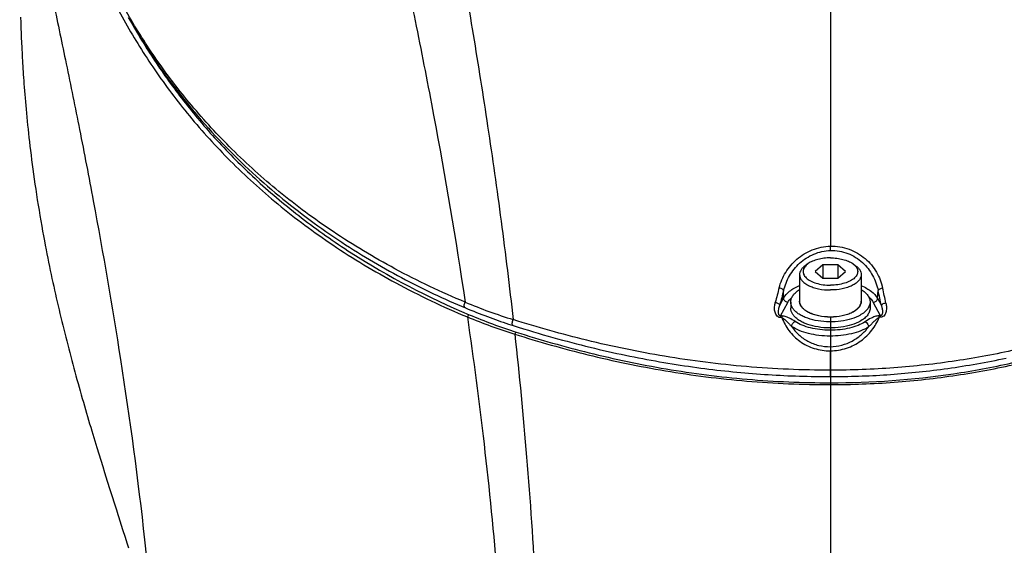
# Model space of a CAD drawing. Units: millimetres. Extents: x -3 to 903, y 0 to 594.
# Drawn here: x 420 to 443, y 232 to 244 of the extents above; entities that cross this region are included whole.
import ezdxf

# ---------------------------------------------------------------- set-up
doc = ezdxf.new("R2010")
doc.units = ezdxf.units.MM
doc.header["$LTSCALE"] = 46.255
doc.linetypes.add('CENTER', pattern=[0.6, 0.375, -0.075, 0.075, -0.075])
doc.layers.get('0').update_dxf_attribs({"linetype": 'CONTINUOUS'})
for name, color, linetype in [('004_JIKU', 7, 'CONTINUOUS'), ('6_ALL_SURFACE', 7, 'CONTINUOUS'), ('DTM_AXIS', 7, 'CONTINUOUS')]:
    doc.layers.add(name, color=color, linetype=linetype)

msp = doc.modelspace()

# ---------------------------------------------------------------- linework, layer by layer
at = {"color": 7, "linetype": 'CONTINUOUS'}
for p, q in [((438.65864, 262.99435), (438.65864, 238.58296)), ((422.72413, 243.77396), (422.79454, 243.65265)), ((422.79454, 243.65265), (422.86543, 243.53305)), ((422.86543, 243.53305), (422.93684, 243.41507)), ((422.93684, 243.41507), (423.00874, 243.29869)), ((423.00874, 243.29869), (423.0811, 243.18392)), ((423.0811, 243.18392), (423.15396, 243.07065)), ((423.15396, 243.07065), (423.2273, 242.95889)), ((423.2273, 242.95889), (423.30108, 242.84862)), ((423.30108, 242.84862), (423.37534, 242.73977)), ((423.37534, 242.73977), (423.45006, 242.63232)), ((423.45006, 242.63232), (423.5252, 242.52628)), ((423.5252, 242.52628), (423.60082, 242.42155)), ((423.60082, 242.42155), (423.67688, 242.31813)), ((423.67688, 242.31813), (423.75337, 242.21603)), ((423.75337, 242.21603), (423.83032, 242.11516)), ((423.83032, 242.11516), (423.90772, 242.0155)), ((423.90772, 242.0155), (423.98554, 241.91707)), ((423.98554, 241.91707), (424.0638, 241.8198)), ((424.0638, 241.8198), (424.14249, 241.7237)), ((424.14249, 241.7237), (424.22159, 241.62875)), ((424.22159, 241.62875), (424.30111, 241.53491)), ((424.30111, 241.53491), (424.38105, 241.44218)), ((424.38105, 241.44218), (424.46137, 241.35055)), ((424.46137, 241.35055), (424.54211, 241.25996)), ((424.54211, 241.25996), (424.62326, 241.17043)), ((424.62326, 241.17043), (424.70478, 241.08194)), ((424.70478, 241.08194), (424.78671, 240.99444)), ((424.78671, 240.99444), (424.86904, 240.90794)), ((424.86904, 240.90794), (424.95174, 240.82244)), ((424.95174, 240.82244), (425.03481, 240.7379)), ((425.03481, 240.7379), (425.11825, 240.65433)), ((425.11825, 240.65433), (425.20204, 240.57173)), ((425.20204, 240.57173), (425.28617, 240.49007)), ((425.28617, 240.49007), (425.37064, 240.40935)), ((425.37064, 240.40935), (425.45542, 240.32958)), ((425.45542, 240.32958), (425.54053, 240.25072)), ((425.54053, 240.25072), (425.62594, 240.17278)), ((425.62594, 240.17278), (425.71165, 240.09576)), ((425.71165, 240.09576), (425.79765, 240.01962)), ((425.79765, 240.01962), (425.88394, 239.94437)), ((425.88394, 239.94437), (425.97051, 239.87001)), ((425.97051, 239.87001), (426.05734, 239.79652)), ((426.05734, 239.79652), (426.14444, 239.72389)), ((426.14444, 239.72389), (426.23179, 239.65212)), ((426.23179, 239.65212), (426.31939, 239.5812)), ((426.31939, 239.5812), (426.40723, 239.51112)), ((426.40723, 239.51112), (426.49529, 239.44188)), ((426.49529, 239.44188), (426.58358, 239.37346)), ((426.58358, 239.37346), (426.67208, 239.30587)), ((426.67208, 239.30587), (426.76077, 239.2391)), ((426.76077, 239.2391), (426.84965, 239.17315)), ((426.84965, 239.17315), (426.93872, 239.10801)), ((426.93872, 239.10801), (427.02794, 239.04368)), ((427.02794, 239.04368), (427.11733, 238.98015)), ((427.11733, 238.98015), (427.20685, 238.91742)), ((427.20685, 238.91742), (427.29652, 238.85548)), ((427.29652, 238.85548), (427.38632, 238.79433)), ((427.38632, 238.79433), (427.47624, 238.73395)), ((427.47624, 238.73395), (427.56628, 238.67434)), ((427.56628, 238.67434), (427.65645, 238.6155)), ((427.65645, 238.6155), (427.74672, 238.5574)), ((427.74672, 238.5574), (427.83709, 238.50006)), ((427.83709, 238.50006), (427.92757, 238.44346)), ((427.92757, 238.44346), (428.01814, 238.38759)), ((428.01814, 238.38759), (428.1088, 238.33245)), ((428.1088, 238.33245), (428.19954, 238.27804)), ((428.19954, 238.27804), (428.29036, 238.22434)), ((428.29036, 238.22434), (428.38123, 238.17136)), ((428.38123, 238.17136), (428.47215, 238.1191)), ((428.47215, 238.1191), (428.5631, 238.06755)), ((428.5631, 238.06755), (428.65408, 238.01671)), ((428.65408, 238.01671), (428.74507, 237.96658)), ((438.15242, 238.18533), (438.0871, 238.13914)), ((438.48665, 238.15531), (438.31465, 238.00635)), ((438.31465, 238.00635), (438.48665, 237.8574)), ((438.83065, 238.15531), (438.48665, 238.15531)), ((438.48665, 238.15531), (438.48665, 237.8574)), ((439.00265, 238.00635), (438.83065, 238.15531)), ((438.83065, 238.15531), (438.83065, 237.8574)), ((438.83065, 237.8574), (439.00265, 238.00635)), ((439.16487, 238.18533), (439.23019, 238.13914)), ((428.74507, 237.96658), (428.83606, 237.91715)), ((428.83606, 237.91715), (428.92704, 237.86843)), ((428.92704, 237.86843), (429.01802, 237.82039)), ((429.01802, 237.82039), (429.10899, 237.77304)), ((429.10899, 237.77304), (429.19992, 237.72638)), ((438.48665, 237.8574), (438.83065, 237.8574)), ((429.19992, 237.72638), (429.29082, 237.6804)), ((429.29082, 237.6804), (429.38169, 237.63508)), ((429.38169, 237.63508), (429.47251, 237.59044)), ((429.47251, 237.59044), (429.56328, 237.54646)), ((437.59625, 237.40427), (437.59648, 237.57539)), ((439.72757, 237.3984), (439.7414, 237.5736)), ((429.56328, 237.54646), (429.654, 237.50313)), ((429.654, 237.50313), (429.74465, 237.46047)), ((429.74465, 237.46047), (429.83524, 237.41844)), ((429.83524, 237.41844), (429.92575, 237.37706)), ((429.92575, 237.37706), (430.01618, 237.33632)), ((430.01618, 237.33632), (430.10653, 237.29622)), ((437.51059, 237.24443), (437.59625, 237.40427)), ((439.72757, 237.3984), (439.81524, 237.2348)), ((430.10653, 237.29622), (430.1968, 237.25673)), ((430.1968, 237.25673), (430.28697, 237.21787)), ((430.28697, 237.21787), (430.37455, 237.18068)), ((430.37455, 237.18068), (430.43609, 237.15491)), ((430.43609, 237.15491), (430.49956, 237.12869)), ((430.49956, 237.12869), (430.5627, 237.10299)), ((430.5627, 237.10299), (430.62551, 237.07779)), ((437.52932, 236.9997), (437.69284, 237.30483)), ((437.75865, 237.31353), (437.75865, 237.17497)), ((439.55865, 237.31353), (439.55865, 237.17497)), ((439.6312, 237.30483), (439.79169, 237.00536)), ((430.62551, 237.07779), (430.68797, 237.05311)), ((430.68797, 237.05311), (430.75009, 237.02893)), ((430.75009, 237.02893), (430.81185, 237.00526)), ((430.81185, 237.00526), (430.87325, 236.9821)), ((430.87325, 236.9821), (430.93427, 236.95944)), ((430.93427, 236.95944), (430.99492, 236.93728)), ((430.99492, 236.93728), (431.05517, 236.91563)), ((431.05517, 236.91563), (431.11501, 236.89447)), ((431.11501, 236.89447), (431.17444, 236.8738)), ((437.55939, 236.95922), (437.52413, 236.96094)), ((437.56442, 236.99798), (437.52932, 236.9997)), ((439.79169, 237.00536), (439.7601, 237.00349)), ((439.7979, 236.96661), (439.76614, 236.96476)), ((431.17444, 236.8738), (431.23345, 236.85362)), ((431.23345, 236.85362), (431.29201, 236.83392)), ((431.29201, 236.83392), (431.35012, 236.81469)), ((431.35012, 236.81469), (431.40776, 236.79594)), ((431.40776, 236.79594), (431.46221, 236.7785)), ((431.46221, 236.7785), (431.57555, 236.74276)), ((431.57555, 236.74276), (431.69045, 236.70706)), ((431.69045, 236.70706), (431.80438, 236.6722)), ((431.80438, 236.6722), (431.91732, 236.63818)), ((431.91732, 236.63818), (432.02926, 236.60498)), ((432.02926, 236.60498), (432.14032, 236.57256)), ((432.14032, 236.57256), (432.25048, 236.54092)), ((432.25048, 236.54092), (432.35972, 236.51005)), ((432.35972, 236.51005), (432.46814, 236.47991)), ((432.46814, 236.47991), (432.57573, 236.4505)), ((432.57573, 236.4505), (432.68247, 236.42181)), ((432.68247, 236.42181), (432.78847, 236.39381)), ((432.78847, 236.39381), (432.89371, 236.36648)), ((432.89371, 236.36648), (432.99818, 236.33983)), ((432.99818, 236.33983), (433.10198, 236.31382)), ((433.10198, 236.31382), (433.2051, 236.28844)), ((433.2051, 236.28844), (433.30753, 236.26369)), ((433.30753, 236.26369), (433.40937, 236.23953)), ((433.40937, 236.23953), (433.51062, 236.21597)), ((433.51062, 236.21597), (433.61126, 236.19299)), ((433.61126, 236.19299), (433.71139, 236.17058)), ((433.71139, 236.17058), (433.81101, 236.14871)), ((433.81101, 236.14871), (433.9101, 236.12739)), ((433.9101, 236.12739), (434.00873, 236.10661)), ((434.00873, 236.10661), (434.10688, 236.08635)), ((434.10688, 236.08635), (434.20455, 236.06662)), ((434.20455, 236.06662), (434.3018, 236.04739)), ((434.3018, 236.04739), (434.39861, 236.02866)), ((434.39861, 236.02866), (434.49497, 236.01044)), ((434.49497, 236.01044), (434.59096, 235.9927)), ((434.59096, 235.9927), (434.68655, 235.97544)), ((438.65864, 235.62087), (438.65864, 236.20633)), ((442.31334, 235.97324), (442.39667, 235.98969)), ((442.39667, 235.98969), (442.48012, 236.00656)), ((442.48012, 236.00656), (442.56372, 236.02384)), ((442.56372, 236.02384), (442.64746, 236.04155)), ((434.68655, 235.97544), (434.78174, 235.95866)), ((434.78174, 235.95866), (434.87658, 235.94234)), ((434.87658, 235.94234), (434.97108, 235.92648)), ((434.97108, 235.92648), (435.06522, 235.91108)), ((435.06522, 235.91108), (435.15905, 235.89612)), ((435.15905, 235.89612), (435.25256, 235.88161)), ((435.25256, 235.88161), (435.34574, 235.86754)), ((435.34574, 235.86754), (435.43863, 235.8539)), ((435.43863, 235.8539), (435.53124, 235.84069)), ((435.53124, 235.84069), (435.62355, 235.8279)), ((435.62355, 235.8279), (435.7156, 235.81553)), ((435.7156, 235.81553), (435.8074, 235.80358)), ((435.8074, 235.80358), (435.89893, 235.79203)), ((435.89893, 235.79203), (435.99024, 235.78089)), ((435.99024, 235.78089), (436.08131, 235.77015)), ((436.08131, 235.77015), (436.17216, 235.75981)), ((440.91449, 235.75416), (440.996, 235.76401)), ((440.996, 235.76401), (441.07759, 235.77423)), ((441.07759, 235.77423), (441.15928, 235.78482)), ((441.15928, 235.78482), (441.24104, 235.79578)), ((441.24104, 235.79578), (441.3229, 235.80711)), ((441.3229, 235.80711), (441.40486, 235.81882)), ((441.40486, 235.81882), (441.4869, 235.83091)), ((441.4869, 235.83091), (441.56904, 235.84338)), ((441.56904, 235.84338), (441.65129, 235.85623)), ((441.65129, 235.85623), (441.73363, 235.86947)), ((441.73363, 235.86947), (441.81609, 235.8831)), ((441.81609, 235.8831), (441.89867, 235.89712)), ((441.89867, 235.89712), (441.98135, 235.91154)), ((441.98135, 235.91154), (442.06416, 235.92636)), ((442.06416, 235.92636), (442.1471, 235.94158)), ((442.1471, 235.94158), (442.23015, 235.9572)), ((442.23015, 235.9572), (442.31334, 235.97324)), ((436.17216, 235.75981), (436.2628, 235.74986)), ((436.2628, 235.74986), (436.35325, 235.7403)), ((436.35325, 235.7403), (436.4435, 235.73113)), ((436.4435, 235.73113), (436.53357, 235.72234)), ((436.53357, 235.72234), (436.62347, 235.71393)), ((436.62347, 235.71393), (436.7132, 235.7059)), ((436.7132, 235.7059), (436.80279, 235.69825)), ((436.80279, 235.69825), (436.89223, 235.69097)), ((436.89223, 235.69097), (436.98152, 235.68406)), ((436.98152, 235.68406), (437.0707, 235.67751)), ((437.0707, 235.67751), (437.15976, 235.67133)), ((437.15976, 235.67133), (437.2487, 235.66552)), ((437.2487, 235.66552), (437.33754, 235.66007)), ((437.33754, 235.66007), (437.42629, 235.65498)), ((437.42629, 235.65498), (437.51494, 235.65025)), ((437.51494, 235.65025), (437.60353, 235.64587)), ((437.60353, 235.64587), (437.69204, 235.64185)), ((437.69204, 235.64185), (437.78046, 235.63819)), ((437.78046, 235.63819), (437.86884, 235.63488)), ((437.86884, 235.63488), (437.95715, 235.63192)), ((437.95715, 235.63192), (438.04539, 235.62932)), ((438.04539, 235.62932), (438.13359, 235.62707)), ((438.13359, 235.62707), (438.22174, 235.62516)), ((438.22174, 235.62516), (438.30983, 235.62361)), ((438.30983, 235.62361), (438.39789, 235.6224)), ((438.39789, 235.6224), (438.48592, 235.62154)), ((438.48592, 235.62154), (438.57392, 235.62103)), ((438.57392, 235.62103), (438.65864, 235.62087)), ((438.65864, 235.62087), (438.73594, 235.62103)), ((438.73594, 235.62103), (438.81622, 235.62152)), ((438.81622, 235.62152), (438.89652, 235.62235)), ((438.89652, 235.62235), (438.97683, 235.62351)), ((438.97683, 235.62351), (439.05716, 235.62502)), ((439.05716, 235.62502), (439.13751, 235.62685)), ((439.13751, 235.62685), (439.21788, 235.62903)), ((439.21788, 235.62903), (439.29826, 235.63154)), ((439.29826, 235.63154), (439.37868, 235.63439)), ((439.37868, 235.63439), (439.45912, 235.63758)), ((439.45912, 235.63758), (439.53957, 235.64111)), ((439.53957, 235.64111), (439.62006, 235.64499)), ((439.62006, 235.64499), (439.70057, 235.6492)), ((439.70057, 235.6492), (439.7811, 235.65375)), ((439.7811, 235.65375), (439.86168, 235.65865)), ((439.86168, 235.65865), (439.94228, 235.66389)), ((439.94228, 235.66389), (440.02293, 235.66948)), ((440.02293, 235.66948), (440.10363, 235.67541)), ((440.10363, 235.67541), (440.1844, 235.68169)), ((440.1844, 235.68169), (440.26522, 235.68832)), ((440.26522, 235.68832), (440.34611, 235.69531)), ((440.34611, 235.69531), (440.42709, 235.70264)), ((440.42709, 235.70264), (440.50813, 235.71033)), ((440.50813, 235.71033), (440.58925, 235.71838)), ((440.58925, 235.71838), (440.67044, 235.72678)), ((440.67044, 235.72678), (440.75171, 235.73555)), ((440.75171, 235.73555), (440.83306, 235.74467)), ((440.83306, 235.74467), (440.91449, 235.75416)), ((438.65864, 235.48088), (438.65864, 224.19435))]:
    msp.add_line(p, q, dxfattribs=at)
for centre, radius, start, end in [((432.3674, 238.378), 6.29458, 0.973274, 1.86594), ((577.84355, 200.9022), 145.07671, 165.3323393, 165.467675), ((576.02409, 201.47323), 143.05792, 165.3827651, 165.5197065), ((316.17042, 210.46337), 126.50989, 12.2170316, 12.3740744), ((315.71425, 210.27534), 127.10812, 12.2709326, 12.4275753), ((438.13394, 237.33086), 0.1753, 180.000984, 183.044543), ((435.18285, 248.85319), 12.5062, 247.364228, 252.675173), ((438.13502, 237.33092), 0.17637, 183.047096, 186.375747), ((438.13608, 237.33103), 0.17744, 186.373519, 186.812137), ((435.3124, 248.75378), 12.7543, 247.438662, 252.585643), ((435.39805, 248.73155), 12.70409, 247.14087, 252.27159), ((454.14786, 236.42941), 15.49082, 180.479385, 180.825124)]:
    msp.add_arc(centre, radius, start, end, dxfattribs=at)
for points, knots in [([(427.13224, 262.99435), (427.1323, 262.99435), (427.13218, 262.99397), (427.13233, 262.99359), (427.1323, 262.99266), (427.13244, 262.99092), (427.13256, 262.98788), (427.13281, 262.98341), (427.13311, 262.97779), (427.13348, 262.97111), (427.13391, 262.9634), (427.13462, 262.95121), (427.13567, 262.93373), (427.13713, 262.91027), (427.13885, 262.88369), (427.14084, 262.85423), (427.14308, 262.8221), (427.14653, 262.77439), (427.15146, 262.70927), (427.15822, 262.62515), (427.16597, 262.53365), (427.1747, 262.4355), (427.1844, 262.33134), (427.19506, 262.22167), (427.21082, 262.06564), (427.23283, 261.85971), (427.26236, 261.60085), (427.2954, 261.3276), (427.33182, 261.04153), (427.37155, 260.74389), (427.42964, 260.32661), (427.50992, 259.78257), (427.61633, 259.10577), (427.73341, 258.39946), (427.86032, 257.66677), (427.99624, 256.91011), (428.14033, 256.13135), (428.29177, 255.33201), (428.50475, 254.22809), (428.78495, 252.80429), (429.13374, 251.04559), (429.49213, 249.22173), (429.85347, 247.33437), (430.21111, 245.38357), (430.55835, 243.36783), (430.88845, 241.28385), (431.19459, 239.12612), (431.37471, 237.66057), (431.45865, 236.91437)], [0, 0, 0, 0, 0.00000668, 0.00002647, 0.000059, 0.00010392, 0.00022945, 0.00040015, 0.00061329, 0.00086696, 0.00115945, 0.00148903, 0.00225278, 0.00314546, 0.00415533, 0.00527408, 0.0064944, 0.00780958, 0.01069974, 0.01390157, 0.01738302, 0.0211159, 0.02507806, 0.02924969, 0.03361442, 0.04286663, 0.05274146, 0.06316749, 0.0740872, 0.08545311, 0.09722781, 0.12187683, 0.1478316, 0.17494042, 0.20308652, 0.23217869, 0.26214363, 0.29292113, 0.32446147, 0.38967251, 0.4575227, 0.5278383, 0.60051219, 0.67549662, 0.75280519, 0.83252313, 0.91482345, 1, 1, 1, 1]), ([(425.39118, 262.43744), (425.39113, 262.43741), (425.39126, 262.43714), (425.39118, 262.4367), (425.39128, 262.43588), (425.39134, 262.43423), (425.39154, 262.43142), (425.39178, 262.42724), (425.39211, 262.42201), (425.39268, 262.41306), (425.39358, 262.39957), (425.39488, 262.38082), (425.39646, 262.35886), (425.39834, 262.33396), (425.40049, 262.30635), (425.40293, 262.2762), (425.40667, 262.23139), (425.41204, 262.17016), (425.41939, 262.09099), (425.42782, 262.00478), (425.43733, 261.91222), (425.45179, 261.77763), (425.47246, 261.59713), (425.50076, 261.36748), (425.53303, 261.12197), (425.56917, 260.86247), (425.60906, 260.59044), (425.65261, 260.3071), (425.71642, 259.90918), (425.80472, 259.38965), (425.92197, 258.74259), (426.05126, 258.06626), (426.19176, 257.36368), (426.34258, 256.6372), (426.50288, 255.88865), (426.67181, 255.11952), (426.91016, 254.05571), (427.22508, 252.68211), (427.61945, 250.98397), (428.02773, 249.22099), (428.44299, 247.39515), (428.85833, 245.50697), (429.26681, 243.55546), (429.8016, 240.82199), (430.1578, 238.73065), (430.36957, 237.31034)], [0, 0, 0, 0, 0.00000643, 0.00002546, 0.00005675, 0.00009996, 0.00022073, 0.00038504, 0.0005903, 0.00083474, 0.00143466, 0.0021721, 0.0030349, 0.00401184, 0.005095, 0.00627743, 0.00755278, 0.01035867, 0.01347145, 0.01686032, 0.02049823, 0.0243639, 0.03270563, 0.04176423, 0.05144921, 0.06169117, 0.07243421, 0.08363198, 0.09524776, 0.11960872, 0.1453174, 0.1722235, 0.20021044, 0.22918631, 0.25907682, 0.2898197, 0.32136492, 0.38669083, 0.45478013, 0.52543534, 0.59852259, 0.67396489, 0.75174294, 0.83190491, 1, 1, 1, 1]), ([(420.65672, 253.66809), (420.6267, 253.48162), (420.57794, 253.10761), (420.51709, 252.35786), (420.501, 251.41848), (420.5663, 250.292), (420.76255, 248.78737), (421.11911, 247.29283), (421.62499, 245.82583), (422.0904, 244.72555), (422.6498, 243.63612), (423.31768, 242.56196), (424.10969, 241.5092), (425.04118, 240.48553), (426.12696, 239.50069), (427.38154, 238.56726), (428.81854, 237.70217), (429.86524, 237.20574), (430.41893, 236.97558)], [0, 0, 0, 0, 0.02722204, 0.0543279, 0.10838373, 0.16247236, 0.21681085, 0.32692815, 0.38312084, 0.44034581, 0.49895802, 0.55944821, 0.62242246, 0.68856817, 0.75862554, 0.83336834, 0.91357998, 1, 1, 1, 1]), ([(430.36957, 237.31034), (429.82689, 237.53672), (428.80012, 238.02424), (427.38827, 238.87166), (426.15248, 239.78532), (425.07986, 240.74904), (424.15668, 241.75077), (423.36899, 242.78115), (422.70244, 243.83277), (422.1425, 244.89976), (421.67569, 245.97782), (421.16758, 247.41535), (420.80713, 248.8806), (420.60303, 250.35613), (420.52974, 251.46077), (420.53712, 252.38216), (420.58887, 253.1177), (420.63192, 253.48474), (420.65854, 253.66783)], [0, 0, 0, 0, 0.08625193, 0.16641088, 0.24118925, 0.31134189, 0.37761552, 0.44072484, 0.50133456, 0.56003361, 0.61730475, 0.67350611, 0.78356746, 0.83785141, 0.89186518, 0.94581978, 0.97286033, 1, 1, 1, 1]), ([(422.78162, 243.67476), (422.96123, 243.35782), (423.34988, 242.7258), (424.0158, 241.80693), (424.78349, 240.90807), (425.66279, 240.03534), (426.66358, 239.19608), (428.22092, 238.10026), (429.53217, 237.41621), (430.46293, 237.0252)], [0, 0, 0, 0, 0.10566242, 0.21498219, 0.32882725, 0.4481391, 0.57391294, 0.70718098, 1, 1, 1, 1]), ([(453.65144, 243.56164), (453.37031, 243.0901), (452.71815, 242.15575), (451.53502, 240.83955), (450.36802, 239.81115), (449.31091, 239.02937), (448.11134, 238.24745), (446.40882, 237.35044), (444.51797, 236.64683), (442.85003, 236.2113), (441.49891, 235.95931), (440.09363, 235.80204), (439.13943, 235.76646), (438.65864, 235.76646)], [0, 0, 0, 0, 0.09346383, 0.19332905, 0.30067409, 0.35763223, 0.41706708, 0.54432525, 0.68436784, 0.75946353, 0.83761355, 0.91814663, 1, 1, 1, 1]), ([(438.65864, 235.43917), (439.14177, 235.43917), (440.10058, 235.47503), (441.51248, 235.63351), (442.86962, 235.88743), (444.54404, 236.32624), (446.44066, 237.03512), (448.14634, 237.9393), (449.34602, 238.7275), (450.40133, 239.51516), (451.5636, 240.55123), (452.73645, 241.8774), (453.37786, 242.81922), (453.65191, 243.29449)], [0, 0, 0, 0, 0.0820333, 0.16273565, 0.24103524, 0.31625396, 0.45644829, 0.58373428, 0.64314209, 0.70004876, 0.80722475, 0.90684593, 1, 1, 1, 1]), ([(438.65864, 235.48088), (439.59122, 235.48088), (440.97627, 235.58238), (442.7618, 235.91212), (444.39881, 236.33537), (446.2574, 237.02067), (447.93325, 237.89636), (449.11556, 238.66128), (450.15867, 239.4273), (451.31155, 240.43678), (452.48238, 241.73175), (453.12934, 242.6521), (453.4092, 243.11714)], [0, 0, 0, 0, 0.16157719, 0.23947506, 0.31440124, 0.45431352, 0.58161991, 0.64111904, 0.69816185, 0.80574018, 0.90596257, 1, 1, 1, 1]), ([(437.49476, 237.63735), (437.5268, 237.75977), (437.62944, 238.0004), (437.84322, 238.25222), (438.0598, 238.41065), (438.24532, 238.50389), (438.44708, 238.56496), (438.5879, 238.58123), (438.65864, 238.58296)], [0, 0, 0, 0, 0.23664887, 0.4812601, 0.60767317, 0.73660119, 0.86764481, 1, 1, 1, 1]), ([(437.59648, 237.57539), (437.62533, 237.69118), (437.7171, 237.91893), (437.9104, 238.16111), (438.10826, 238.31504), (438.27854, 238.40632), (438.46485, 238.46669), (438.59546, 238.48307), (438.66107, 238.48492)], [0, 0, 0, 0, 0.23880931, 0.48406857, 0.61018719, 0.73848273, 0.86865246, 1, 1, 1, 1]), ([(438.65864, 238.58296), (438.73118, 238.58473), (438.87639, 238.57469), (439.08578, 238.51926), (439.27861, 238.42772), (439.4485, 238.30552), (439.59191, 238.15927), (439.70676, 237.99473), (439.79248, 237.81733), (439.83022, 237.69258), (439.84408, 237.62969)], [0, 0, 0, 0, 0.13216996, 0.26328132, 0.39234708, 0.51880127, 0.64252301, 0.76369194, 0.88269124, 1, 1, 1, 1]), ([(438.66107, 238.48492), (438.72815, 238.48681), (438.86259, 238.47726), (439.05579, 238.42324), (439.23258, 238.33426), (439.38711, 238.21622), (439.51651, 238.07593), (439.61941, 237.91908), (439.69576, 237.75078), (439.72914, 237.63297), (439.7414, 237.5736)], [0, 0, 0, 0, 0.13125873, 0.26152738, 0.38993754, 0.51604875, 0.6398317, 0.76150225, 0.88142167, 1, 1, 1, 1]), ([(438.65864, 238.31635), (438.60967, 238.31635), (438.51367, 238.31072), (438.37666, 238.28565), (438.25505, 238.24546), (438.18323, 238.20711), (438.15242, 238.18533)], [0, 0, 0, 0, 0.27728348, 0.54289012, 0.78638385, 1, 1, 1, 1]), ([(438.65864, 238.31635), (438.70762, 238.31635), (438.80362, 238.31072), (438.94063, 238.28565), (439.06224, 238.24546), (439.13406, 238.20711), (439.16487, 238.18533)], [0, 0, 0, 0, 0.27728348, 0.54289012, 0.78638385, 1, 1, 1, 1]), ([(438.0871, 238.13914), (438.06751, 238.12529), (438.03223, 238.09636), (437.99061, 238.04623), (437.96464, 237.99276), (437.95865, 237.95516), (437.95865, 237.93707)], [0, 0, 0, 0, 0.28985379, 0.54830184, 0.78139028, 1, 1, 1, 1]), ([(438.15242, 238.18533), (438.13691, 238.17437), (438.10868, 238.15155), (438.07416, 238.11265), (438.05041, 238.07137), (438.0382, 238.02837), (438.03815, 237.98471), (438.05026, 237.9417), (438.07391, 237.90039), (438.12223, 237.84583), (438.20991, 237.78705), (438.34069, 237.73589), (438.49383, 237.70362), (438.60274, 237.69635), (438.65864, 237.69635)], [0, 0, 0, 0, 0.05876123, 0.11182738, 0.16003234, 0.20489355, 0.24854608, 0.29338701, 0.34155561, 0.39457531, 0.51765253, 0.6635162, 0.82701419, 1, 1, 1, 1]), ([(439.16487, 238.18533), (439.18038, 238.17437), (439.20861, 238.15155), (439.24313, 238.11265), (439.26688, 238.07137), (439.27909, 238.02837), (439.27914, 237.98471), (439.26703, 237.9417), (439.24338, 237.90039), (439.19506, 237.84583), (439.10738, 237.78705), (438.9766, 237.73589), (438.82346, 237.70362), (438.71455, 237.69635), (438.65864, 237.69635)], [0, 0, 0, 0, 0.05876123, 0.11182738, 0.16003234, 0.20489355, 0.24854608, 0.29338701, 0.34155561, 0.39457531, 0.51765253, 0.6635162, 0.82701419, 1, 1, 1, 1]), ([(439.23019, 238.13914), (439.24978, 238.12529), (439.28506, 238.09636), (439.32668, 238.04623), (439.35265, 237.99276), (439.35865, 237.95516), (439.35865, 237.93707)], [0, 0, 0, 0, 0.28985379, 0.54830184, 0.78139028, 1, 1, 1, 1]), ([(437.95865, 237.93707), (437.95865, 237.91387), (437.96889, 237.8647), (438.01167, 237.79763), (438.07836, 237.73736), (438.16627, 237.68519), (438.27234, 237.64254), (438.43677, 237.59938), (438.56891, 237.58707), (438.65864, 237.58707)], [0, 0, 0, 0, 0.08225903, 0.17303122, 0.27772826, 0.39821818, 0.53374326, 0.68180868, 1, 1, 1, 1]), ([(439.35865, 237.93707), (439.35865, 237.91387), (439.3484, 237.8647), (439.30562, 237.79763), (439.23893, 237.73736), (439.15102, 237.68519), (439.04495, 237.64254), (438.88052, 237.59938), (438.74838, 237.58707), (438.65864, 237.58707)], [0, 0, 0, 0, 0.08225903, 0.17303122, 0.27772826, 0.39821818, 0.53374326, 0.68180868, 1, 1, 1, 1]), ([(437.49476, 237.63735), (437.50691, 237.63524), (437.53019, 237.62905), (437.56105, 237.61477), (437.58436, 237.59746), (437.5946, 237.58258), (437.59648, 237.57539)], [0, 0, 0, 0, 0.29911076, 0.58144306, 0.8195394, 1, 1, 1, 1]), ([(437.59625, 237.40427), (437.62886, 237.46505), (437.70821, 237.54709), (437.8385, 237.63121), (437.91676, 237.66834), (437.95863, 237.68554)], [0, 0, 0, 0, 0.44433459, 0.70839563, 1, 1, 1, 1]), ([(437.75865, 237.31353), (437.75865, 237.33926), (437.76821, 237.39311), (437.80912, 237.46862), (437.87403, 237.53835), (437.92842, 237.57767), (437.95858, 237.59633)], [0, 0, 0, 0, 0.21396954, 0.44495799, 0.70503873, 1, 1, 1, 1]), ([(439.35866, 237.68438), (439.40132, 237.66689), (439.48106, 237.62913), (439.61369, 237.54364), (439.69449, 237.46023), (439.72757, 237.3984)], [0, 0, 0, 0, 0.2918843, 0.55613065, 1, 1, 1, 1]), ([(439.35871, 237.59633), (439.38887, 237.57767), (439.44326, 237.53835), (439.50817, 237.46862), (439.54908, 237.39311), (439.55865, 237.33926), (439.55865, 237.31353)], [0, 0, 0, 0, 0.29496127, 0.55504201, 0.78603046, 1, 1, 1, 1]), ([(439.84408, 237.62969), (439.82112, 237.62654), (439.78869, 237.61691), (439.75508, 237.59446), (439.74401, 237.58056), (439.7414, 237.5736)], [0, 0, 0, 0, 0.57558847, 0.81527764, 1, 1, 1, 1]), ([(437.69284, 237.30483), (437.68005, 237.30654), (437.65488, 237.3145), (437.62342, 237.33743), (437.60185, 237.3684), (437.59626, 237.39264), (437.59625, 237.40427)], [0, 0, 0, 0, 0.25846278, 0.51779809, 0.76695884, 1, 1, 1, 1]), ([(437.69284, 237.30483), (437.69815, 237.31473), (437.72293, 237.35581), (437.7555, 237.39187), (437.78263, 237.41656)], [0, 0, 0, 0, 0.23451662, 1, 1, 1, 1]), ([(438.65864, 236.97085), (438.56966, 236.97085), (438.43853, 236.98314), (438.27525, 237.02628), (438.16947, 237.06912), (438.0812, 237.12195), (438.0134, 237.18385), (437.96927, 237.25408), (437.95865, 237.30604), (437.95865, 237.33085)], [0, 0, 0, 0, 0.31290714, 0.45879183, 0.59280091, 0.71285139, 0.81873107, 0.91276513, 1, 1, 1, 1]), ([(439.35865, 237.33085), (439.35865, 237.30604), (439.34802, 237.25408), (439.30389, 237.18385), (439.23609, 237.12195), (439.14782, 237.06912), (439.04204, 237.02628), (438.87876, 236.98314), (438.74763, 236.97085), (438.65864, 236.97085)], [0, 0, 0, 0, 0.08723485, 0.18126901, 0.2871488, 0.40719936, 0.54120848, 0.68709313, 1, 1, 1, 1]), ([(438.65864, 236.98085), (438.74838, 236.98085), (438.88051, 236.99316), (439.04495, 237.03632), (439.15102, 237.07897), (439.23893, 237.13115), (439.30562, 237.19141), (439.3484, 237.25848), (439.35864, 237.30765), (439.35864, 237.33085)], [0, 0, 0, 0, 0.31818949, 0.46625545, 0.60178099, 0.72227096, 0.82696846, 0.91774093, 1, 1, 1, 1]), ([(439.5294, 237.42718), (439.54026, 237.41784), (439.5793, 237.38172), (439.61283, 237.33911), (439.6312, 237.30483)], [0, 0, 0, 0, 0.26918761, 1, 1, 1, 1]), ([(439.6312, 237.30483), (439.65543, 237.30807), (439.69103, 237.32554), (439.71992, 237.36422), (439.72671, 237.38718), (439.72757, 237.3984)], [0, 0, 0, 0, 0.51270064, 0.76394974, 1, 1, 1, 1]), ([(430.37455, 237.18068), (430.37076, 237.18227), (430.36346, 237.1873), (430.35554, 237.19878), (430.35052, 237.21353), (430.34768, 237.23779), (430.35234, 237.27157), (430.36267, 237.29766), (430.36957, 237.31034)], [0, 0, 0, 0, 0.08681347, 0.18180448, 0.29005213, 0.41298894, 0.69499868, 1, 1, 1, 1]), ([(437.52413, 236.96094), (437.51474, 236.9614), (437.49619, 236.96453), (437.46294, 236.97942), (437.43085, 237.01088), (437.40764, 237.05706), (437.39489, 237.10605), (437.38988, 237.1561), (437.39127, 237.22322), (437.39995, 237.27319), (437.40839, 237.30574)], [0, 0, 0, 0, 0.06878842, 0.1358332, 0.26372373, 0.38756001, 0.50990242, 0.63192894, 0.75416729, 1, 1, 1, 1]), ([(437.40839, 237.30574), (437.42056, 237.30364), (437.44391, 237.29752), (437.47488, 237.28339), (437.4983, 237.2663), (437.50867, 237.25157), (437.51059, 237.24443)], [0, 0, 0, 0, 0.29974658, 0.58259974, 0.82061888, 1, 1, 1, 1]), ([(437.52932, 236.9997), (437.52221, 236.99951), (437.50827, 237.00283), (437.49468, 237.01722), (437.48712, 237.03325), (437.47996, 237.06021), (437.47863, 237.09911), (437.48635, 237.16483), (437.49965, 237.21305), (437.51059, 237.24443)], [0, 0, 0, 0, 0.07833743, 0.14716675, 0.21062879, 0.27210458, 0.45313134, 0.6342345, 1, 1, 1, 1]), ([(439.55865, 237.31353), (439.55865, 237.28371), (439.54547, 237.22048), (439.49047, 237.13425), (439.40472, 237.05676), (439.26898, 236.97625), (439.07597, 236.9078), (438.83111, 236.86548), (438.572, 236.85932), (438.32014, 236.88984), (438.12641, 236.94555), (437.99356, 237.00796), (437.91156, 237.05972), (437.84528, 237.11712), (437.79617, 237.17928), (437.76566, 237.24519), (437.75865, 237.29128), (437.75865, 237.31353)], [0, 0, 0, 0, 0.04111654, 0.08648789, 0.13881952, 0.19904497, 0.30301246, 0.41909672, 0.54035159, 0.65899865, 0.76767066, 0.81647743, 0.86093678, 0.90093941, 0.93678987, 0.96932993, 1, 1, 1, 1]), ([(439.55865, 237.17497), (439.55865, 237.14514), (439.54547, 237.08192), (439.49047, 236.99569), (439.40472, 236.9182), (439.26898, 236.83769), (439.07597, 236.76924), (438.83111, 236.72692), (438.572, 236.72075), (438.32014, 236.75128), (438.12641, 236.80699), (437.99356, 236.8694), (437.91156, 236.92115), (437.84528, 236.97855), (437.79617, 237.04072), (437.76566, 237.10662), (437.75865, 237.15272), (437.75865, 237.17497)], [0, 0, 0, 0, 0.04111654, 0.08648789, 0.13881952, 0.19904497, 0.30301246, 0.41909672, 0.54035159, 0.65899865, 0.76767066, 0.81647743, 0.86093678, 0.90093941, 0.93678987, 0.96932993, 1, 1, 1, 1]), ([(437.95989, 237.30998), (437.96243, 237.28868), (437.97627, 237.24455), (438.01847, 237.18474), (438.08027, 237.13044), (438.13018, 237.10049), (438.15759, 237.08644)], [0, 0, 0, 0, 0.20796623, 0.43849737, 0.70140233, 1, 1, 1, 1]), ([(439.81524, 237.2348), (439.81842, 237.22485), (439.82285, 237.20984), (439.82797, 237.18965), (439.83365, 237.16442), (439.83832, 237.13637), (439.84069, 237.10555), (439.84074, 237.08239), (439.83844, 237.05921), (439.83358, 237.04006), (439.82652, 237.0255), (439.81856, 237.01513), (439.80674, 237.00703), (439.79679, 237.00531), (439.79169, 237.00536)], [0, 0, 0, 0, 0.12241606, 0.18337099, 0.24416459, 0.42560862, 0.51597382, 0.60625059, 0.6967839, 0.788559, 0.83594583, 0.88570967, 0.9401473, 1, 1, 1, 1]), ([(439.9184, 237.29022), (439.92515, 237.25921), (439.93157, 237.21178), (439.93058, 237.1484), (439.92411, 237.10133), (439.91039, 237.0555), (439.88682, 237.01268), (439.84934, 236.97773), (439.81528, 236.96765), (439.7979, 236.96661)], [0, 0, 0, 0, 0.24587071, 0.3681725, 0.49030251, 0.61281015, 0.73689833, 0.86507098, 1, 1, 1, 1]), ([(439.9184, 237.29022), (439.89538, 237.28713), (439.86287, 237.27763), (439.82909, 237.25546), (439.81789, 237.24171), (439.81524, 237.2348)], [0, 0, 0, 0, 0.57669246, 0.81629669, 1, 1, 1, 1]), ([(430.46293, 237.0252), (430.45403, 237.01991), (430.43714, 237.00472), (430.42458, 236.98609), (430.41893, 236.97558)], [0, 0, 0, 0, 0.46464871, 1, 1, 1, 1]), ([(430.41893, 236.97558), (430.55881, 236.01608), (430.81909, 234.03566), (431.12815, 230.94014), (431.30755, 228.19641), (431.40185, 225.80746), (431.43, 224.53025), (431.43971, 223.86111)], [0, 0, 0, 0, 0.22098395, 0.45514943, 0.70886707, 0.84748343, 1, 1, 1, 1]), ([(431.46221, 236.7785), (431.44481, 236.78403), (431.43758, 236.81797), (431.43949, 236.84919), (431.44453, 236.87888), (431.45206, 236.90053), (431.45865, 236.91437)], [0, 0, 0, 0, 0.38041876, 0.52473229, 0.68044152, 1, 1, 1, 1]), ([(438.65864, 235.76646), (438.02241, 235.76646), (436.76211, 235.82009), (434.91329, 236.05449), (433.14613, 236.42089), (432.00969, 236.74093), (431.45865, 236.91437)], [0, 0, 0, 0, 0.2608246, 0.51638834, 0.7631736, 1, 1, 1, 1]), ([(437.52413, 236.96094), (437.5245, 236.96479), (437.52587, 236.97776), (437.52753, 236.99072), (437.52932, 236.9997)], [0, 0, 0, 0, 0.29721125, 1, 1, 1, 1]), ([(437.55939, 236.95922), (437.55975, 236.96308), (437.56107, 236.97604), (437.56268, 236.98899), (437.56442, 236.99798)], [0, 0, 0, 0, 0.29725741, 1, 1, 1, 1]), ([(437.55939, 236.95922), (437.59784, 236.85446), (437.70756, 236.65116), (437.95999, 236.40417), (438.28769, 236.24085), (438.53458, 236.20491), (438.65864, 236.20633)], [0, 0, 0, 0, 0.23649591, 0.48155884, 0.73706148, 1, 1, 1, 1]), ([(437.55939, 236.95922), (437.57223, 236.95499), (437.595, 236.94103), (437.62453, 236.91639), (437.65143, 236.89063), (437.68546, 236.85586), (437.72687, 236.81181), (437.76032, 236.77698), (437.77728, 236.75981)], [0, 0, 0, 0, 0.13648854, 0.26466585, 0.38929017, 0.5122315, 0.75618978, 1, 1, 1, 1]), ([(437.85671, 236.8712), (437.8155, 236.89828), (437.75051, 236.93909), (437.6525, 236.98294), (437.59517, 236.99649), (437.56442, 236.99798)], [0, 0, 0, 0, 0.45977945, 0.71292325, 1, 1, 1, 1]), ([(438.15759, 237.08644), (438.19194, 237.06884), (438.26709, 237.03798), (438.43349, 236.99352), (438.56756, 236.98085), (438.65864, 236.98085)], [0, 0, 0, 0, 0.22444131, 0.47034453, 1, 1, 1, 1]), ([(438.65864, 236.20633), (438.78294, 236.20775), (439.02916, 236.24902), (439.35549, 236.41509), (439.61019, 236.6599), (439.72476, 236.86081), (439.76614, 236.96476)], [0, 0, 0, 0, 0.26292922, 0.5182488, 0.76334725, 1, 1, 1, 1]), ([(439.7601, 237.00349), (439.72726, 237.00158), (439.66616, 236.98621), (439.56124, 236.9385), (439.49109, 236.89501), (439.44628, 236.8663)], [0, 0, 0, 0, 0.28564259, 0.53794841, 1, 1, 1, 1]), ([(439.52511, 236.74957), (439.54425, 236.76784), (439.58192, 236.80499), (439.62828, 236.85226), (439.66605, 236.88973), (439.69565, 236.91756), (439.72783, 236.94434), (439.75232, 236.95983), (439.76614, 236.96476)], [0, 0, 0, 0, 0.24467105, 0.48912058, 0.61212343, 0.73662607, 0.86438334, 1, 1, 1, 1]), ([(439.76614, 236.96476), (439.76571, 236.96861), (439.76412, 236.98158), (439.76218, 236.99454), (439.7601, 237.00349)], [0, 0, 0, 0, 0.29691905, 1, 1, 1, 1]), ([(439.7979, 236.96661), (439.79745, 236.97047), (439.79582, 236.98345), (439.79383, 236.99641), (439.79169, 237.00536)], [0, 0, 0, 0, 0.29685879, 1, 1, 1, 1]), ([(437.77728, 236.75981), (437.77863, 236.78366), (437.79711, 236.82988), (437.83485, 236.86288), (437.85671, 236.8712)], [0, 0, 0, 0, 0.50532631, 1, 1, 1, 1]), ([(437.77728, 236.75981), (437.82383, 236.69136), (437.93463, 236.56287), (438.14473, 236.41342), (438.39122, 236.31843), (438.5687, 236.29849), (438.65758, 236.2998)], [0, 0, 0, 0, 0.24049076, 0.48774702, 0.7417423, 1, 1, 1, 1]), ([(439.52511, 236.74957), (439.46955, 236.71413), (439.34283, 236.65202), (439.13142, 236.5872), (438.89603, 236.54751), (438.64855, 236.53503), (438.40141, 236.55038), (438.16704, 236.59281), (437.95725, 236.66007), (437.83198, 236.72369), (437.77728, 236.75981)], [0, 0, 0, 0, 0.10855532, 0.23086073, 0.36318892, 0.50072974, 0.63816671, 0.77019232, 0.89202673, 1, 1, 1, 1]), ([(439.44628, 236.8663), (439.39576, 236.83393), (439.28054, 236.77713), (439.08828, 236.71766), (438.87422, 236.68096), (438.64915, 236.66899), (438.42439, 236.68232), (438.21124, 236.72031), (438.02043, 236.78094), (437.90647, 236.83849), (437.85671, 236.8712)], [0, 0, 0, 0, 0.10867344, 0.23107301, 0.36346099, 0.5010211, 0.63843583, 0.77040056, 0.89214143, 1, 1, 1, 1]), ([(438.65758, 236.2998), (438.7444, 236.30108), (438.91703, 236.32483), (439.15686, 236.41942), (439.36409, 236.56264), (439.47667, 236.6845), (439.52511, 236.74957)], [0, 0, 0, 0, 0.25789404, 0.5116331, 0.75904042, 1, 1, 1, 1]), ([(439.44628, 236.8663), (439.45719, 236.86204), (439.4838, 236.84515), (439.51438, 236.80523), (439.52499, 236.76782), (439.52511, 236.74957)], [0, 0, 0, 0, 0.2383972, 0.6285718, 1, 1, 1, 1]), ([(431.52958, 236.63077), (431.5226, 236.6253), (431.50951, 236.61056), (431.49981, 236.59362), (431.49529, 236.58408)], [0, 0, 0, 0, 0.45631645, 1, 1, 1, 1]), ([(431.49529, 236.58408), (432.04307, 236.41076), (433.17324, 236.09122), (434.93129, 235.72596), (436.77113, 235.49255), (438.02542, 235.43917), (438.65864, 235.43917)], [0, 0, 0, 0, 0.23671284, 0.48349455, 0.73910961, 1, 1, 1, 1]), ([(431.49529, 236.58408), (431.59692, 235.6552), (431.78153, 233.73905), (431.9854, 230.74775), (432.08613, 228.0999), (432.1233, 225.79762), (432.12567, 224.56813), (432.12327, 223.92461)], [0, 0, 0, 0, 0.2210458, 0.45531791, 0.70916351, 0.84776889, 1, 1, 1, 1]), ([(431.52958, 236.63077), (432.07434, 236.4568), (433.19854, 236.13596), (434.94792, 235.76907), (436.77935, 235.53453), (438.02816, 235.48088), (438.65864, 235.48088)], [0, 0, 0, 0, 0.23667492, 0.4834359, 0.7390654, 1, 1, 1, 1])]:
    msp.add_open_spline(points, degree=3, knots=knots, dxfattribs=at)
at = {"layer": '004_JIKU', "color": 4, "linetype": 'CENTER'}
msp.add_line((438.65864, 347.99435), (438.65864, 173.59435), dxfattribs=at)
at = {"layer": '6_ALL_SURFACE', "color": 7, "linetype": 'CONTINUOUS'}
for p, q in [((420.27655, 243.7835), (420.28095, 243.65905)), ((420.28095, 243.65905), (420.28597, 243.5268)), ((420.28597, 243.5268), (420.28999, 243.42728)), ((420.28999, 243.42728), (420.29455, 243.32062)), ((420.29455, 243.32062), (420.29963, 243.20838)), ((420.29963, 243.20838), (420.30511, 243.09436)), ((420.30511, 243.09436), (420.30803, 243.03632)), ((420.30803, 243.03632), (420.31108, 242.97757)), ((420.31108, 242.97757), (420.31426, 242.91809)), ((420.31426, 242.91809), (420.31758, 242.85779)), ((420.31758, 242.85779), (420.32105, 242.79666)), ((420.32105, 242.79666), (420.32467, 242.7347)), ((420.32467, 242.7347), (420.32846, 242.67179)), ((420.32846, 242.67179), (420.33241, 242.6082)), ((420.33241, 242.6082), (420.33654, 242.54367)), ((420.33654, 242.54367), (420.34091, 242.47731)), ((420.34091, 242.47731), (420.34554, 242.40914)), ((420.34554, 242.40914), (420.35044, 242.33913)), ((420.35044, 242.33913), (420.3557, 242.26628)), ((420.3557, 242.26628), (420.3614, 242.18982)), ((420.3614, 242.18982), (420.3675, 242.11047)), ((420.3675, 242.11047), (420.37393, 242.02942)), ((420.37393, 242.02942), (420.38069, 241.94691)), ((420.38069, 241.94691), (420.38781, 241.86268)), ((420.38781, 241.86268), (420.39527, 241.77714)), ((420.39527, 241.77714), (420.40308, 241.69039)), ((420.40308, 241.69039), (420.41125, 241.60231)), ((420.41125, 241.60231), (420.41979, 241.51295)), ((420.41979, 241.51295), (420.42871, 241.42233)), ((420.42871, 241.42233), (420.43803, 241.33041)), ((420.43803, 241.33041), (420.44776, 241.23723)), ((420.44776, 241.23723), (420.45789, 241.14287)), ((420.45789, 241.14287), (420.46846, 241.04722)), ((420.46846, 241.04722), (420.4795, 240.95002)), ((420.4795, 240.95002), (420.49103, 240.8513)), ((420.49103, 240.8513), (420.50306, 240.75101)), ((420.50306, 240.75101), (420.51567, 240.64874)), ((420.51567, 240.64874), (420.52889, 240.5444)), ((420.52889, 240.5444), (420.54272, 240.43805)), ((420.54272, 240.43805), (420.55722, 240.32951)), ((420.55722, 240.32951), (420.57244, 240.2185)), ((420.57244, 240.2185), (420.58838, 240.10529)), ((420.58838, 240.10529), (420.60497, 239.99044)), ((420.60497, 239.99044), (420.62225, 239.87388)), ((420.62225, 239.87388), (420.64022, 239.75568)), ((420.64022, 239.75568), (420.65877, 239.63671)), ((420.65877, 239.63671), (420.67794, 239.51666)), ((420.67794, 239.51666), (420.69771, 239.39584)), ((420.69771, 239.39584), (420.71779, 239.27598)), ((420.71779, 239.27598), (420.73818, 239.15697)), ((420.73818, 239.15697), (420.75885, 239.03894)), ((420.75885, 239.03894), (420.77938, 238.92414)), ((420.77938, 238.92414), (420.79961, 238.81326)), ((420.79961, 238.81326), (420.81961, 238.70565)), ((420.81961, 238.70565), (420.83932, 238.60149)), ((420.83932, 238.60149), (420.85856, 238.50155)), ((420.85856, 238.50155), (420.87742, 238.4051)), ((420.87742, 238.4051), (420.89628, 238.31006)), ((420.89628, 238.31006), (420.91525, 238.21593)), ((420.91525, 238.21593), (420.93419, 238.12322)), ((420.93419, 238.12322), (420.95322, 238.03139)), ((420.95322, 238.03139), (420.97232, 237.94042)), ((420.97232, 237.94042), (420.99149, 237.85034)), ((420.99149, 237.85034), (421.01079, 237.76074)), ((421.01079, 237.76074), (421.03024, 237.67163)), ((421.03024, 237.67163), (421.04981, 237.583)), ((421.04981, 237.583), (421.0696, 237.49445)), ((421.0696, 237.49445), (421.08961, 237.40591)), ((421.08961, 237.40591), (421.10984, 237.31746)), ((421.10984, 237.31746), (421.13031, 237.22896)), ((421.13031, 237.22896), (421.15102, 237.14037)), ((421.15102, 237.14037), (421.17197, 237.05175)), ((421.17197, 237.05175), (421.19316, 236.96306)), ((421.19316, 236.96306), (421.21459, 236.8743)), ((421.21459, 236.8743), (421.23625, 236.78547)), ((421.23625, 236.78547), (421.25814, 236.69664)), ((421.25814, 236.69664), (421.28024, 236.6078)), ((421.28024, 236.6078), (421.30257, 236.51895)), ((421.30257, 236.51895), (421.32508, 236.43018)), ((421.32508, 236.43018), (421.34779, 236.3415)), ((421.34779, 236.3415), (421.37068, 236.25289)), ((421.37068, 236.25289), (421.39373, 236.16444)), ((421.39373, 236.16444), (421.41694, 236.07615)), ((421.41694, 236.07615), (421.44031, 235.98803)), ((421.44031, 235.98803), (421.46381, 235.90016)), ((421.46381, 235.90016), (421.48742, 235.81254)), ((421.48742, 235.81254), (421.51116, 235.72518)), ((421.51116, 235.72518), (421.53498, 235.63818)), ((421.53498, 235.63818), (421.55888, 235.55154)), ((421.55888, 235.55154), (421.58285, 235.46525)), ((421.58285, 235.46525), (421.60687, 235.37943)), ((421.60687, 235.37943), (421.63092, 235.29407)), ((421.63092, 235.29407), (421.655, 235.20916)), ((421.655, 235.20916), (421.67908, 235.12481)), ((421.67908, 235.12481), (421.70315, 235.041)), ((421.70315, 235.041), (421.72721, 234.95774)), ((421.72721, 234.95774), (421.75123, 234.8751)), ((421.75123, 234.8751), (421.7752, 234.79308)), ((421.7752, 234.79308), (421.79913, 234.71168)), ((421.79913, 234.71168), (421.82297, 234.63096)), ((421.82297, 234.63096), (421.84673, 234.55094)), ((421.84673, 234.55094), (421.8704, 234.47159)), ((421.8704, 234.47159), (421.89396, 234.393)), ((421.89396, 234.393), (421.91739, 234.31516)), ((421.91739, 234.31516), (421.94069, 234.23808)), ((421.94069, 234.23808), (421.96384, 234.16179)), ((421.96384, 234.16179), (422.00967, 234.01166)), ((422.00967, 234.01166), (422.05478, 233.8649)), ((422.05478, 233.8649), (422.0991, 233.7216)), ((422.0991, 233.7216), (422.14254, 233.58191)), ((422.14254, 233.58191), (422.18504, 233.44592)), ((422.18504, 233.44592), (422.2469, 233.24894)), ((422.2469, 233.24894), (422.3064, 233.06043)), ((422.3064, 233.06043), (422.45282, 232.59896)), ((422.45282, 232.59896), (422.48655, 232.49286)), ((422.48655, 232.49286), (422.50298, 232.44117)), ((422.50298, 232.44117), (422.5955, 232.14981)), ((422.5955, 232.14981), (422.6515, 231.97281)), ((422.6515, 231.97281), (422.69063, 231.84865)), ((422.69063, 231.84865), (422.72739, 231.73152))]:
    msp.add_line(p, q, dxfattribs=at)
msp.add_open_spline([(420.25865, 247.99435), (420.26173, 247.97345), (420.27354, 247.89595), (420.30056, 247.73305), (420.34474, 247.48133), (420.43273, 247.0058), (420.57787, 246.26874), (420.78978, 245.23851), (421.04171, 244.03539), (421.32379, 242.68136), (421.62628, 241.19052), (422.05906, 238.95428), (422.59572, 235.85517), (423.04077, 232.53982), (423.32839, 229.63376), (423.50294, 227.24801), (423.62032, 224.70007), (423.65254, 222.94505), (423.65725, 222.03706)], degree=3, knots=[0, 0, 0, 0, 0.00241598, 0.00896598, 0.01888346, 0.03164348, 0.06427252, 0.10479291, 0.15193248, 0.20484993, 0.26297093, 0.32590472, 0.46533923, 0.62261527, 0.70833149, 0.79928456, 0.89615659, 1, 1, 1, 1], dxfattribs=at)
at = {"layer": 'DTM_AXIS', "color": 7, "linetype": 'CONTINUOUS'}
for p, q in [((437.95865, 237.93707), (437.95865, 237.33085)), ((439.35865, 237.93707), (439.35865, 237.33085))]:
    msp.add_line(p, q, dxfattribs=at)

doc.saveas('drawing.dxf')
